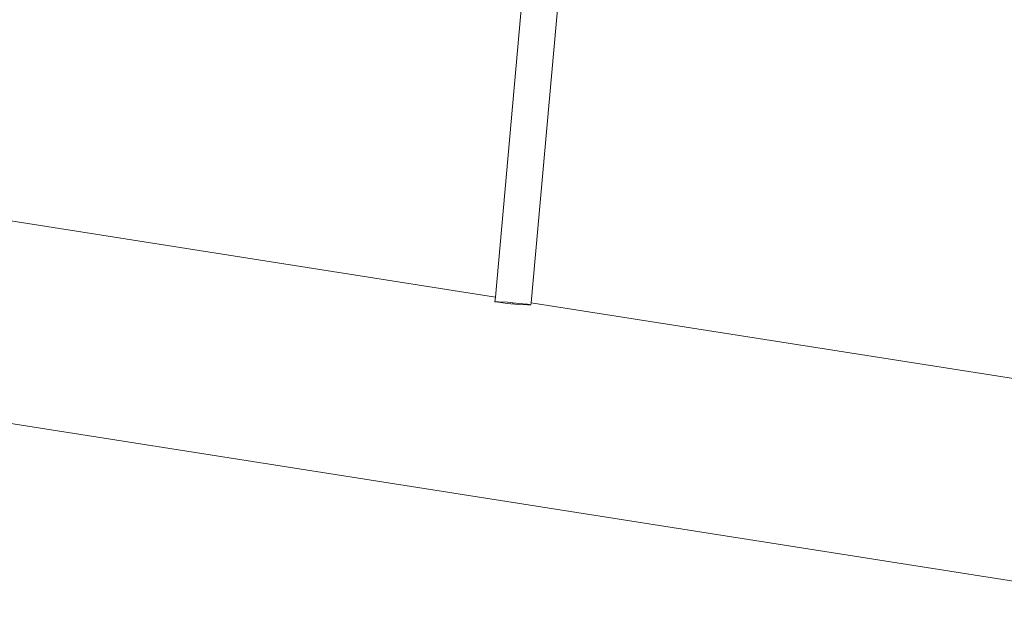
# Model space of a CAD drawing. Units: millimetres. Extents: x -5086 to 12607, y -20784 to 5319.
# Drawn here: x 5914 to 6187, y -11665 to -11505 of the extents above; entities that cross this region are included whole.
import ezdxf

# ---------------------------------------------------------------- set-up
doc = ezdxf.new("R2010")
doc.units = ezdxf.units.MM
doc.layers.get('0').update_dxf_attribs({"lineweight": 5})

msp = doc.modelspace()

# ---------------------------------------------------------------- linework, layer by layer
for p, q in [((6045.61, -11582.1), (6057.95, -11444.2)), ((6055.51, -11583.66), (6067.91, -11445.09)), ((6045.61, -11582.1), (5606.48, -11512.95)), ((6045.49, -11583.38), (6045.61, -11582.1)), ((5697.62, -11583.47), (6288.3, -11676.49)), ((6045.49, -11583.38), (6046.45, -11583.38)), ((6046.44, -11583.55), (6045.49, -11583.38)), ((6048.92, -11583.83), (6046.44, -11583.55)), ((6046.45, -11583.38), (6048.95, -11583.55)), ((6052, -11584.11), (6048.92, -11583.83)), ((6048.95, -11583.55), (6052.03, -11583.83)), ((6050.48, -11583.83), (6050.49, -11583.69)), ((6054.5, -11584.28), (6052, -11584.11)), ((6052.03, -11583.83), (6054.51, -11584.1)), ((6055.46, -11584.27), (6054.5, -11584.28)), ((6054.51, -11584.1), (6055.46, -11584.27)), ((6055.46, -11584.27), (6055.51, -11583.66)), ((6055.51, -11583.66), (6391.43, -11636.57))]:
    msp.add_line(p, q)

doc.saveas('drawing.dxf')
